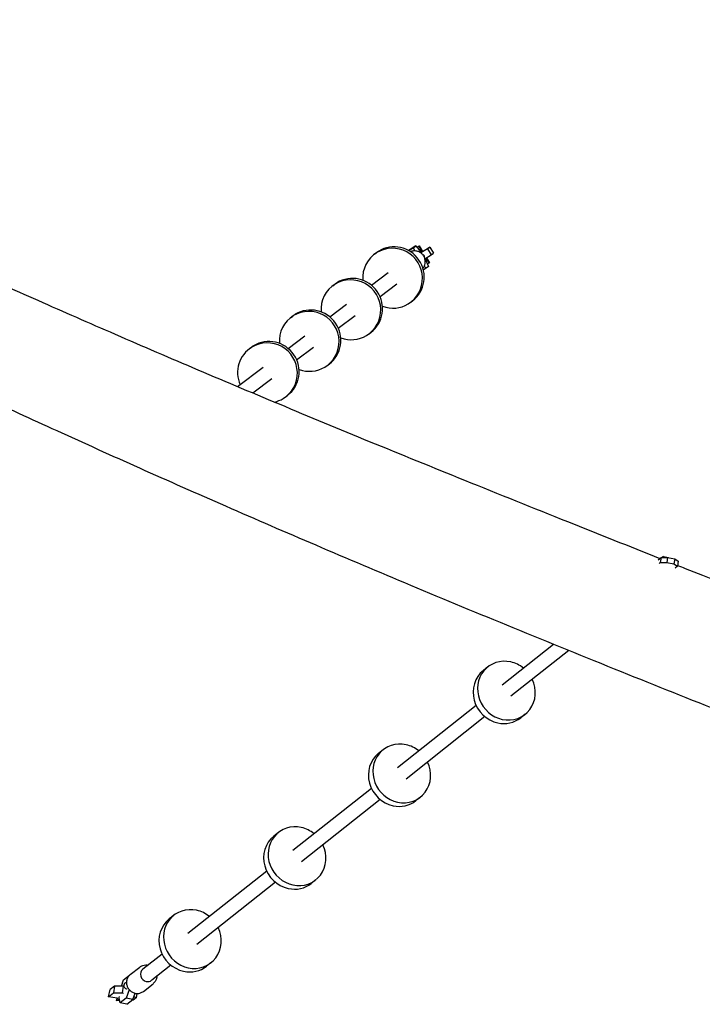
# Model space of a CAD drawing. Units: millimetres. Extents: x -3703 to 3579, y -2951 to 3768.
# Drawn here: x 157 to 928, y -1425 to -313 of the extents above; entities that cross this region are included whole.
import ezdxf

# ---------------------------------------------------------------- set-up
doc = ezdxf.new("R2010")
doc.units = ezdxf.units.MM
doc.header["$LTSCALE"] = 20
doc.layers.add('2d', color=230, linetype='Continuous')

msp = doc.modelspace()

# ---------------------------------------------------------------- linework, layer by layer
at = {"layer": '2d'}
for p, q in [((557.6, -577.7), (559.6, -576.2)), ((597.8, -572.5), (596.2, -573.7)), ((601.8, -570.4), (596.3, -573.8)), ((604.5, -568.4), (597.8, -572.5)), ((601.8, -570.4), (604.5, -568.4)), ((603.4, -574), (601.8, -570.4)), ((604.5, -568.4), (609.6, -574.5)), ((606, -570.1), (608.1, -568.4)), ((610.5, -573.8), (608.1, -568.4)), ((608.1, -568.4), (612, -574.7)), ((610.5, -573.8), (609.5, -574.4)), ((609.6, -574.5), (610.4, -575.9)), ((617.6, -571.6), (610.1, -576.3)), ((611.3, -575.2), (610.5, -573.8)), ((612, -574.7), (620.2, -569.7)), ((620.2, -569.7), (617.6, -571.6)), ((617.6, -571.6), (621.8, -578.5)), ((620.2, -569.7), (624.4, -576.5)), ((621.8, -578.5), (624.4, -576.5)), ((614.6, -583), (621.8, -578.5)), ((614.7, -582.9), (615.4, -584.1)), ((616.3, -583.4), (615.4, -584)), ((615.4, -584.1), (618.7, -591.6)), ((616.3, -583.4), (615.7, -582.3)), ((616.3, -581.9), (619.8, -587.6)), ((619.8, -587.6), (616.3, -583.4)), ((619.8, -587.6), (617.4, -588.7)), ((554.3, -612.8), (573.2, -598.5)), ((616, -593.6), (612.9, -595.5)), ((616, -593.6), (613.9, -591.1)), ((618.7, -591.6), (616, -593.6)), ((563.9, -625.6), (582.9, -611.2)), ((510.5, -613.4), (512.5, -611.8)), ((598.6, -632), (600.6, -630.4)), ((507.2, -648.4), (526.2, -634.1)), ((463.4, -649), (465.4, -647.5)), ((516.8, -661.2), (535.8, -646.9)), ((551.5, -667.6), (553.5, -666.1)), ((460.1, -684.1), (479.1, -669.7)), ((416.3, -684.6), (418.3, -683.1)), ((469.7, -696.8), (488.7, -682.5)), ((403.1, -727.2), (432, -705.3)), ((504.4, -703.2), (506.4, -701.7)), ((420.1, -734.4), (441.6, -718.1)), ((457.3, -738.8), (459.3, -737.3)), ((878, -922.8), (881.3, -920.2)), ((881.3, -920.2), (880.5, -925.9)), ((881.3, -920.2), (888.7, -920.1)), ((884, -918.9), (882.4, -920.2)), ((884.2, -920.1), (884, -918.9)), ((884, -918.9), (889.7, -920.2)), ((888.7, -920.1), (887.9, -925.8)), ((888.7, -920.1), (896.7, -921.8)), ((889.7, -920.3), (889.7, -920.2)), ((896.7, -921.8), (895.9, -927.5)), ((896.7, -921.8), (900.7, -924.4)), ((879.2, -927), (880.5, -925.9)), ((880.5, -925.9), (887.9, -925.8)), ((887.9, -925.8), (895.9, -927.5)), ((895.9, -927.5), (899.9, -930.1)), ((899.9, -930.1), (897.3, -932.1)), ((900.7, -924.4), (899.9, -930.1)), ((759.9, -1018.3), (701.8, -1064.2)), ((777, -1025.2), (711.7, -1076.8)), ((685.6, -1043.8), (680.6, -1047.9)), ((672.5, -1087.4), (583.5, -1157.7)), ((682.4, -1099.9), (593.4, -1170.3)), ((727.8, -1097.2), (722.8, -1101.2)), ((567.4, -1137.3), (562.3, -1141.4)), ((554.2, -1180.9), (465.3, -1251.2)), ((564.2, -1193.4), (475.2, -1263.8)), ((609.6, -1190.7), (604.5, -1194.7)), ((449.1, -1230.8), (444.1, -1234.9)), ((436, -1274.4), (347, -1344.7)), ((445.9, -1286.9), (356.9, -1357.3)), ((491.3, -1284.2), (486.2, -1288.2)), ((330.9, -1324.3), (325.8, -1328.3)), ((317.7, -1367.9), (296, -1385)), ((373, -1377.7), (368, -1381.7)), ((281.7, -1391.2), (292.7, -1382.6)), ((327.7, -1380.4), (306, -1397.6)), ((271.8, -1404.2), (274.3, -1397.1)), ((274.3, -1397.1), (281.1, -1391.8)), ((281.1, -1391.8), (281.1, -1391.8)), ((281.1, -1391.8), (281.1, -1391.8)), ((257.4, -1416.2), (259.1, -1408)), ((257.4, -1416.2), (262.8, -1411.9)), ((263.9, -1404.3), (259.1, -1408)), ((263.9, -1404.3), (262.8, -1411.9)), ((262.8, -1411.9), (272.6, -1411.8)), ((273.7, -1404.1), (263.9, -1404.3)), ((273.7, -1404.1), (272.6, -1411.8)), ((272.6, -1411.8), (274.1, -1412.1)), ((274.6, -1404.3), (273.7, -1404.1)), ((280.6, -1408.3), (277.3, -1417.7)), ((280.6, -1408.2), (280.6, -1408.3)), ((280.7, -1408.3), (280.6, -1408.3)), ((296.6, -1410.1), (307.6, -1401.4)), ((267.2, -1417.6), (257.4, -1416.2)), ((266.4, -1420.9), (267.2, -1417.6)), ((267.1, -1419), (266.4, -1420.9)), ((270, -1420.3), (266.4, -1420.9)), ((267.4, -1417.4), (267.1, -1419)), ((269.8, -1419.6), (267.1, -1419)), ((269.4, -1417.2), (269.6, -1415.7)), ((270.5, -1423), (269.4, -1417.2)), ((277.3, -1417.7), (270.5, -1423)), ((278.1, -1424.7), (270.5, -1423)), ((284.9, -1419.3), (277.3, -1417.7)), ((278.1, -1424.7), (284.9, -1419.3)), ((285.1, -1420.2), (283.9, -1420.1)), ((284.9, -1419.3), (287.4, -1412.2)), ((288.6, -1417.5), (285.1, -1420.2)), ((286.1, -1415.9), (288.6, -1417.5)), ((289.3, -1412.4), (288.6, -1417.5))]:
    msp.add_line(p, q, dxfattribs=at)
for centre, major_axis, ratio, start_param, end_param in [((578.1, -604.8), (20.5, -27.1), 0.99007, 6.182575, 9.324168), ((580.1, -603.3), (20.5, -27.1), 0.99007, 0, 3.040982), ((578.1, -604.8), (20.5, -27.1), 0.99007, 3.040982, 4.137747), ((580.1, -603.3), (20.5, -27.1), 0.99007, 3.040982, 3.141593), ((531, -640.5), (20.5, -27.1), 0.99007, 3.040982, 4.137747), ((533, -638.9), (20.5, -27.1), 0.99007, 3.040982, 3.141593), ((531, -640.5), (20.5, -27.1), 0.99007, 6.182575, 9.324168), ((533, -638.9), (20.5, -27.1), 0.99007, 0, 3.040982), ((483.9, -676.1), (20.5, -27.1), 0.99007, 6.182575, 9.324168), ((485.9, -674.6), (20.5, -27.1), 0.99007, 0, 3.040982), ((578.1, -604.8), (20.5, -27.1), 0.99007, 5.28703, 6.182575), ((483.9, -676.1), (20.5, -27.1), 0.99007, 3.040982, 4.137747), ((485.9, -674.6), (20.5, -27.1), 0.99007, 3.040982, 3.141593), ((436.8, -711.7), (20.5, -27.1), 0.99007, 6.182575, 9.324168), ((438.8, -710.2), (20.5, -27.1), 0.99007, 0, 3.040982), ((531, -640.5), (20.5, -27.1), 0.99007, 5.28703, 6.182575), ((436.8, -711.7), (20.5, -27.1), 0.99007, 3.040982, 4.474868), ((438.8, -710.2), (20.5, -27.1), 0.99007, 3.040982, 3.141593), ((483.9, -676.1), (20.5, -27.1), 0.99007, 5.28703, 6.182575), ((436.8, -711.7), (20.5, -27.1), 0.99007, 5.869487, 6.182575), ((706.7, -1070.5), (21.1, -26.7), 0.93336, 2.292195, 5.433788), ((706.7, -1070.5), (21.1, -26.7), 0.93336, 1.808317, 2.292195), ((701.7, -1074.5), (21.1, -26.7), 0.93336, 3.141593, 5.433788), ((706.7, -1070.5), (21.1, -26.7), 0.93336, 5.433788, 7.61646), ((701.7, -1074.5), (21.1, -26.7), 0.93336, 5.433788, 6.283185), ((588.5, -1164), (21.1, -26.7), 0.93336, 2.292195, 5.433788), ((588.5, -1164), (21.1, -26.7), 0.93336, 1.808317, 2.292195), ((583.4, -1168), (21.1, -26.7), 0.93336, 3.141593, 5.433788), ((588.5, -1164), (21.1, -26.7), 0.93336, 5.433788, 7.61646), ((583.4, -1168), (21.1, -26.7), 0.93336, 5.433788, 6.283185), ((470.2, -1257.5), (21.1, -26.7), 0.93336, 2.292195, 5.433788), ((470.2, -1257.5), (21.1, -26.7), 0.93336, 1.808317, 2.292195), ((465.1, -1261.5), (21.1, -26.7), 0.93336, 3.141593, 5.433788), ((470.2, -1257.5), (21.1, -26.7), 0.93336, 5.433788, 7.61646), ((465.1, -1261.5), (21.1, -26.7), 0.93336, 5.433788, 6.283185), ((352, -1351), (21.1, -26.7), 0.93336, 2.292195, 5.433788), ((352, -1351), (21.1, -26.7), 0.93336, 1.808317, 2.292195), ((346.9, -1355), (21.1, -26.7), 0.93336, 3.141593, 5.433788), ((352, -1351), (21.1, -26.7), 0.93336, 5.433788, 7.61646), ((301, -1391.3), (4.96, -6.28), 0.93336, 3.141593, 5.433788), ((346.9, -1355), (21.1, -26.7), 0.93336, 5.433788, 6.283185), ((301, -1391.3), (4.96, -6.28), 0.93336, 5.433788, 6.283185)]:
    msp.add_ellipse(centre, major_axis=major_axis, ratio=ratio, start_param=start_param, end_param=end_param, dxfattribs=at)
for points, knots in [([(157.3, 1665.8), (159, 1663), (160.6, 1660.1), (167.2, 1648.5), (172.2, 1639.9), (191.9, 1605.3), (206.8, 1579.4), (248.6, 1506.5), (275.6, 1459.6), (328.2, 1368.8), (353.7, 1325), (402.6, 1241.8), (425.8, 1202.3), (470.1, 1127.9), (491, 1092.9), (530.7, 1027.3), (549.4, 996.6), (585, 938.8), (601.8, 911.6), (637.1, 855), (655.6, 825.5), (697.4, 759.1), (720.7, 722), (775.1, 635.6), (806.1, 586.2), (856.9, 503.6), (877, 470.6), (910.6, 414.3), (924.3, 391.1), (949.6, 347.6), (961.3, 327.3), (984, 287.3), (995, 267.7), (1017.9, 226.4), (1029.8, 204.8), (1055.2, 158.3), (1068.7, 133.5), (1098.6, 78), (1115.1, 47.3), (1156.9, -30.6), (1182.2, -77.9), (1226.8, -160.9), (1246.2, -196.7), (1282.1, -262.6), (1298.6, -292.8), (1334.8, -358.4), (1354.4, -393.8), (1398, -472.3), (1422.1, -515.5), (1476, -611.7), (1505.9, -664.7), (1564.8, -769.2), (1594, -820.7), (1628.8, -882), (1634.5, -892), (1640.1, -901.9)], [0, 0, 0, 0, 10, 10, 40.000003, 40.000003, 130.000082, 130.000082, 293.183604, 293.183604, 446.086368, 446.086368, 584.150935, 584.150935, 707.181998, 707.181998, 815.57147, 815.57147, 912.197073, 912.197073, 1017.212397, 1017.212397, 1149.45007, 1149.45007, 1325.757039, 1325.757039, 1442.43043, 1442.43043, 1523.644382, 1523.644382, 1594.33205, 1594.33205, 1662.243027, 1662.243027, 1736.623949, 1736.623949, 1821.678334, 1821.678334, 1926.550572, 1926.550572, 2088.013507, 2088.013507, 2210.588852, 2210.588852, 2314.411855, 2314.411855, 2436.488877, 2436.488877, 2585.529589, 2585.529589, 2769.173938, 2769.173938, 2947.718462, 2947.718462, 2982.345231, 2982.345231, 2982.345231, 2982.345231]), ([(1585.6, -1070), (1583.9, -1067.1), (1582.3, -1064.2), (1575.9, -1052.6), (1571, -1044), (1551.6, -1009.3), (1537, -983.4), (1502.7, -922.5), (1483.1, -887.5), (1437.7, -806.8), (1411.9, -761), (1354.1, -657.6), (1322, -600), (1268.5, -503), (1246.9, -463.7), (1208, -392.3), (1190.6, -360.2), (1157, -297.6), (1140.6, -267.1), (1104.1, -198.8), (1083.8, -161), (1041.6, -82.4), (1019.5, -41.7), (978.7, 32.8), (960, 66.6), (926.2, 127), (911.2, 153.6), (882.9, 203.1), (869.6, 226.1), (843.9, 270.2), (831.3, 291.4), (806.5, 333.2), (794.1, 353.8), (767.8, 397.2), (753.8, 420), (723.5, 469.4), (707, 496), (669.8, 556), (649, 589.3), (595.6, 674.8), (563, 727), (499.6, 829.2), (468.7, 879.4), (418.1, 962.6), (398.2, 995.6), (359.5, 1060.1), (340.8, 1091.6), (300.8, 1159), (279.7, 1194.9), (234.9, 1271.1), (211.4, 1311.5), (177.4, 1370), (166.9, 1388.1), (156.5, 1406.1)], [0, 0, 0, 0, 10.000001, 10.000001, 40.000017, 40.000017, 130.000315, 130.000315, 251.020477, 251.020477, 409.657241, 409.657241, 608.500813, 608.500813, 743.676972, 743.676972, 853.689757, 853.689757, 957.785453, 957.785453, 1086.866864, 1086.866864, 1226.337077, 1226.337077, 1342.605021, 1342.605021, 1434.555386, 1434.555386, 1514.499483, 1514.499483, 1588.7793, 1588.7793, 1661.241824, 1661.241824, 1742.029365, 1742.029365, 1836.435265, 1836.435265, 1955.277504, 1955.277504, 2140.986745, 2140.986745, 2318.83058, 2318.83058, 2435.150661, 2435.150661, 2545.709175, 2545.709175, 2671.39079, 2671.39079, 2812.304121, 2812.304121, 2875.330485, 2875.330485, 2875.330485, 2875.330485]), ([(-1388.7, 31.9), (-1385.7, 30.9), (-1382.6, 29.9), (-1370.4, 25.8), (-1361.1, 22.7), (-1329.9, 12.2), (-1307.9, 4.7), (-1260.8, -11.6), (-1235.6, -20.4), (-1182.3, -39.3), (-1154.2, -49.4), (-1096.7, -70.3), (-1067.3, -81.1), (-1008.8, -102.9), (-979.5, -113.9), (-922, -136), (-893.7, -147), (-838.6, -168.7), (-811.7, -179.4), (-759.7, -200.6), (-734.5, -211), (-686, -231.3), (-662.7, -241.3), (-617.9, -260.7), (-596.4, -270.1), (-553.3, -289.4), (-531.6, -299.2), (-486.5, -319.9), (-463.1, -330.7), (-413.7, -353.7), (-387.8, -365.9), (-331.3, -392.7), (-300.7, -407.2), (-227.9, -442), (-185.6, -462.1), (-97.7, -503.9), (-52, -525.4), (25.8, -561.5), (57.8, -576.1), (117.2, -603), (144.6, -615.2), (201, -640.2), (230, -652.9), (290, -679), (321.1, -692.4), (384.7, -719.5), (417.3, -733.2), (483.9, -761), (517.8, -775.1), (587.6, -803.7), (623.4, -818.3), (698, -848.5), (736.9, -864.1), (810.6, -893.6), (845.3, -907.4), (880.1, -921.2)], [0.144094, 0.144094, 0.144094, 0.144094, 10.000004, 10.000004, 40.000093, 40.000093, 111.541238, 111.541238, 193.585578, 193.585578, 285.589402, 285.589402, 381.829926, 381.829926, 477.99318, 477.99318, 571.374115, 571.374115, 660.414457, 660.414457, 744.233333, 744.233333, 822.320059, 822.320059, 894.584747, 894.584747, 968.047132, 968.047132, 1047.55082, 1047.55082, 1136.139092, 1136.139092, 1240.638996, 1240.638996, 1385.525402, 1385.525402, 1541.442337, 1541.442337, 1650.061138, 1650.061138, 1742.437504, 1742.437504, 1839.972141, 1839.972141, 1944.067842, 1944.067842, 2053.036265, 2053.036265, 2166.263366, 2166.263366, 2285.409004, 2285.409004, 2414.667166, 2414.667166, 2530.121255, 2530.121255, 2530.121255, 2530.121255]), ([(1330.4, -1242.6), (1327.4, -1241.5), (1324.4, -1240.3), (1312.3, -1235.7), (1303.3, -1232.3), (1270.5, -1219.7), (1246.8, -1210.6), (1197.4, -1191.6), (1171.7, -1181.7), (1116.5, -1160.2), (1086.9, -1148.6), (1022.7, -1123.4), (988.1, -1109.8), (914.5, -1080.6), (875.5, -1065), (795.7, -1032.8), (755, -1016.3), (675.7, -983.8), (637.1, -967.8), (562.9, -936.7), (527.2, -921.6), (457.7, -891.9), (423.8, -877.2), (357.4, -848.2), (325, -833.9), (261.4, -805.5), (230.3, -791.4), (170.4, -764.2), (141.7, -751), (85.9, -725.1), (58.8, -712.4), (0.4, -685), (-30.8, -670.2), (-90.8, -641.7), (-119.5, -628), (-174.8, -601.7), (-201.3, -589.1), (-257, -562.7), (-286.2, -548.9), (-348, -520), (-380.6, -504.8), (-445.3, -475), (-477.4, -460.5), (-537.5, -433.5), (-565.5, -421.1), (-619, -397.7), (-644.5, -386.7), (-695, -365.3), (-720, -354.8), (-770.5, -333.8), (-796.1, -323.4), (-849, -302), (-876.3, -291), (-932.4, -268.8), (-961.2, -257.6), (-1020.5, -234.6), (-1051.1, -222.8), (-1114, -198.8), (-1146.4, -186.6), (-1212.8, -161.9), (-1246.8, -149.3), (-1296.1, -131.3), (-1311.4, -125.7), (-1326.7, -120.2)], [0, 0, 0, 0, 10.000002, 10.000002, 40.000059, 40.000059, 118.883573, 118.883573, 203.894529, 203.894529, 302.044905, 302.044905, 416.733898, 416.733898, 546.360693, 546.360693, 681.852442, 681.852442, 810.427748, 810.427748, 929.702104, 929.702104, 1043.504371, 1043.504371, 1152.751613, 1152.751613, 1257.924, 1257.924, 1355.094529, 1355.094529, 1447.008926, 1447.008926, 1553.094276, 1553.094276, 1651.113742, 1651.113742, 1741.694008, 1741.694008, 1841.427236, 1841.427236, 1952.681536, 1952.681536, 2061.52078, 2061.52078, 2156.210694, 2156.210694, 2241.878534, 2241.878534, 2325.39682, 2325.39682, 2410.559869, 2410.559869, 2501.46389, 2501.46389, 2596.810444, 2596.810444, 2698.109085, 2698.109085, 2805.138721, 2805.138721, 2917.315773, 2917.315773, 2967.735528, 2967.735528, 2967.735528, 2967.735528]), ([(613.2, -579.7), (612.6, -578.6), (611.7, -577.7), (609.8, -576), (608.7, -575.3), (606.3, -574.4), (605, -574.1), (602.5, -573.9), (601.2, -574), (599.4, -574.5), (598.8, -574.7), (598.3, -574.9)], [5.254671, 5.254671, 5.254671, 5.254671, 5.576028, 5.576028, 5.897282, 5.897282, 6.217945, 6.217945, 6.537746, 6.537746, 6.6892, 6.6892, 6.6892, 6.6892]), ([(612.1, -578.2), (612.2, -578.2), (612.3, -578.3), (612.7, -578.4), (613, -578.6), (613.3, -579), (613.4, -579.1), (613.5, -579.3)], [4.70007171, 4.70007171, 4.70007171, 4.70007171, 4.7031051, 4.7031051, 4.70956783, 4.70956783, 4.71238898, 4.71238898, 4.71238898, 4.71238898]), ([(612.3, -593.5), (612.5, -593.4), (612.6, -593.2), (613.4, -592.1), (614, -591), (614.7, -588.8), (615, -587.6), (615, -585.3), (614.9, -584.1), (614.3, -581.8), (613.9, -580.7), (613.2, -579.7)], [4.021364, 4.021364, 4.021364, 4.021364, 4.078523, 4.078523, 4.37256, 4.37256, 4.666597, 4.666597, 4.960634, 4.960634, 5.254671, 5.254671, 5.254671, 5.254671]), ([(613.5, -579.3), (613.6, -579.5), (613.7, -579.8), (613.9, -580.3), (613.9, -580.5), (613.9, -580.8), (613.9, -580.8), (613.9, -580.9)], [4.71238898, 4.71238898, 4.71238898, 4.71238898, 4.71691127, 4.71691127, 4.72189613, 4.72189613, 4.72349675, 4.72349675, 4.72349675, 4.72349675]), ([(900, -929.1), (902.9, -930.2), (905.7, -931.3), (960.3, -952.9), (1012.1, -973.3), (1121, -1015.9), (1178.1, -1038.1), (1281.5, -1078.1), (1327.8, -1095.9), (1374.2, -1113.6)], [2552.191275, 2552.191275, 2552.191275, 2552.191275, 2561.614026, 2561.614026, 2733.486496, 2733.486496, 2922.734778, 2922.734778, 3076.061741, 3076.061741, 3076.061741, 3076.061741]), ([(292.7, -1382.6), (293.6, -1381.8), (294.7, -1381.2), (297, -1380.4), (298.2, -1380.2), (300.2, -1380.2), (301, -1380.3), (301.9, -1380.4)], [5.647443, 5.647443, 5.647443, 5.647443, 5.9574563, 5.9574563, 6.2696776, 6.2696776, 6.4798662, 6.4798662, 6.4798662, 6.4798662]), ([(277.5, -1400.1), (277.3, -1400.1), (277.2, -1400.2), (276.8, -1400.3), (276.6, -1400.4), (276.1, -1400.6), (275.9, -1400.8), (275.7, -1400.9)], [2.5543948, 2.5543948, 2.5543948, 2.5543948, 2.6453836, 2.6453836, 2.7493108, 2.7493108, 2.8532379, 2.8532379, 2.8532379, 2.8532379]), ([(277.7, -1398.4), (277.5, -1399.6), (277.5, -1400.9), (277.9, -1403.3), (278.3, -1404.6), (279.5, -1406.8), (280.3, -1407.9), (282.1, -1409.7), (283.2, -1410.5), (285.4, -1411.7), (286.7, -1412.1), (289.2, -1412.5), (290.4, -1412.5), (292.9, -1412.1), (294, -1411.7), (295.6, -1410.8), (296.1, -1410.4), (296.6, -1410.1)], [1.357141, 1.357141, 1.357141, 1.357141, 1.676683, 1.676683, 2.001766, 2.001766, 2.330161, 2.330161, 2.658932, 2.658932, 2.985055, 2.985055, 3.305951, 3.305951, 3.620727, 3.620727, 3.777335, 3.777335, 3.777335, 3.777335]), ([(281.7, -1391.2), (281.3, -1391.6), (280.9, -1392), (280.1, -1392.8), (279.8, -1393.2), (279.1, -1394.2), (278.9, -1394.6), (278.4, -1395.7), (278.2, -1396.2), (277.9, -1397.3), (277.7, -1397.8), (277.7, -1398.4)], [0.6357423, 0.6357423, 0.6357423, 0.6357423, 0.7800221, 0.7800221, 0.9243019, 0.9243019, 1.0685817, 1.0685817, 1.2128615, 1.2128615, 1.3571412, 1.3571412, 1.3571412, 1.3571412]), ([(311.7, -1394.3), (311.6, -1394.8), (311.5, -1395.4), (311.1, -1396.5), (310.9, -1397), (310.5, -1398), (310.2, -1398.5), (309.5, -1399.4), (309.2, -1399.8), (308.4, -1400.7), (308, -1401), (307.6, -1401.4)], [1.7844514, 1.7844514, 1.7844514, 1.7844514, 1.9287312, 1.9287312, 2.073011, 2.073011, 2.2172908, 2.2172908, 2.3615706, 2.3615706, 2.5058503, 2.5058503, 2.5058503, 2.5058503]), ([(274.5, -1403), (274.4, -1403.4), (274.5, -1403.8), (274.6, -1404.5), (274.8, -1404.8), (275.2, -1405.5), (275.4, -1405.8), (276.3, -1406.5), (276.8, -1406.9), (277.7, -1407.3), (277.9, -1407.4), (278.2, -1407.5)], [3.101962, 3.101962, 3.101962, 3.101962, 3.204329, 3.204329, 3.3196292, 3.3196292, 3.4839814, 3.4839814, 3.8153195, 3.8153195, 3.9270748, 3.9270748, 3.9270748, 3.9270748]), ([(275.7, -1400.9), (275.6, -1401), (275.5, -1401.1), (275.3, -1401.3), (275.2, -1401.4), (275, -1401.7), (274.9, -1401.8), (274.8, -1402.1), (274.7, -1402.3), (274.6, -1402.6), (274.5, -1402.8), (274.5, -1403)], [2.8532379, 2.8532379, 2.8532379, 2.8532379, 2.9029828, 2.9029828, 2.9527276, 2.9527276, 3.0024724, 3.0024724, 3.0522172, 3.0522172, 3.101962, 3.101962, 3.101962, 3.101962])]:
    msp.add_open_spline(points, degree=3, knots=knots, dxfattribs=at)
msp.add_open_spline([(311.8, -1393), (311.8, -1393.4), (311.7, -1393.8), (311.7, -1394.3)], degree=3, dxfattribs=at)

doc.saveas('drawing.dxf')
